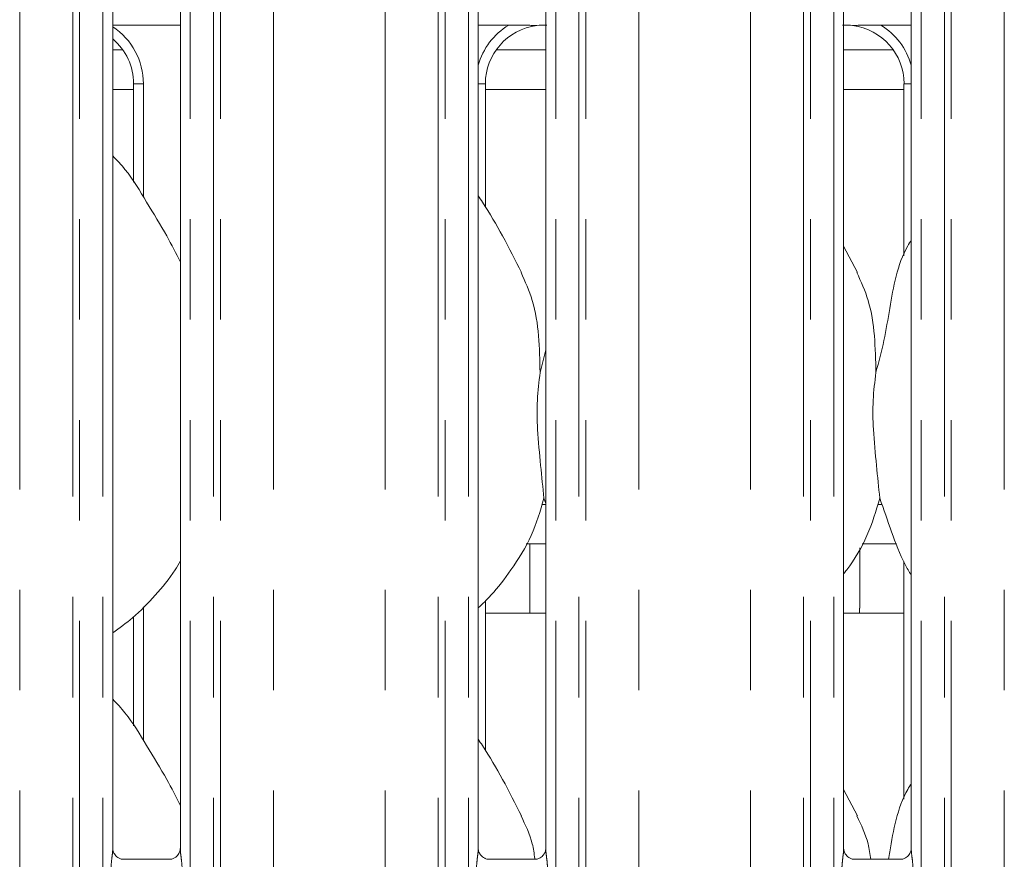
# Model space of a CAD drawing. Units: millimetres. Extents: x 5 to 415, y 5 to 292.
# Drawn here: x 113 to 126, y 129 to 139 of the extents above; entities that cross this region are included whole.
import ezdxf

# ---------------------------------------------------------------- set-up
doc = ezdxf.new("R2010")
doc.units = ezdxf.units.MM
doc.linetypes.add('PHANTOM', pattern=[12.7, 6.35, -1.27, 1.27, -1.27, 1.27, -1.27])

msp = doc.modelspace()

# ---------------------------------------------------------------- linework, layer by layer
at = {"color": 8, "linetype": 'PHANTOM', "lineweight": 0}
for p, q in [((113.9306, 69.8325), (113.9306, 144.4613)), ((114.019, 144.4613), (114.019, 69.8325)), ((114.3129, 69.8325), (114.3129, 144.4613)), ((115.4182, 144.4613), (115.4182, 69.8325)), ((115.712, 69.8325), (115.712, 144.4613)), ((115.8004, 144.4613), (115.8004, 69.8325)), ((118.5556, 69.8325), (118.5556, 144.4613)), ((118.644, 144.4613), (118.644, 69.8325)), ((118.9379, 69.8325), (118.9379, 144.4613)), ((120.0432, 144.4613), (120.0432, 69.8325)), ((120.337, 69.8325), (120.337, 144.4613)), ((120.4254, 144.4613), (120.4254, 69.8325)), ((123.1806, 69.8325), (123.1806, 144.4613)), ((123.269, 144.4613), (123.269, 69.8325)), ((123.5629, 69.8325), (123.5629, 144.4613)), ((124.6682, 144.4613), (124.6682, 69.8325)), ((124.962, 69.8325), (124.962, 144.4613)), ((125.0504, 144.4613), (125.0504, 69.8325)), ((113.2601, 69.9242), (113.2601, 144.3696)), ((116.4709, 69.9242), (116.4709, 144.3696)), ((117.8851, 69.9242), (117.8851, 144.3696)), ((121.0959, 69.9242), (121.0959, 144.3696)), ((122.5101, 69.9242), (122.5101, 144.3696)), ((125.7209, 69.9242), (125.7209, 144.3696)), ((114.4379, 138.4844), (114.7006, 138.4844)), ((114.7006, 138.5558), (114.8256, 138.5558)), ((114.8256, 138.5558), (114.8256, 137.1195)), ((119.0629, 138.5558), (119.1555, 138.5558)), ((119.1555, 138.4844), (119.9182, 138.4844)), ((123.6879, 138.4844), (124.4506, 138.4844)), ((124.4506, 138.5558), (124.5432, 138.5558)), ((119.8688, 133.2344), (119.9182, 133.2344)), ((124.1188, 133.2344), (124.1725, 133.2344)), ((114.8256, 131.936), (114.8256, 130.2445))]:
    msp.add_line(p, q, dxfattribs=at)
at = {"color": 7, "linetype": 'Continuous', "lineweight": 15}
for p, q in [((114.4379, 128.8784), (114.4379, 139.9354)), ((115.2932, 139.9348), (115.2932, 128.8778)), ((119.0629, 128.8784), (119.0629, 139.9354)), ((119.9182, 139.9348), (119.9182, 128.8778)), ((123.6879, 128.8784), (123.6879, 139.9354)), ((124.5432, 139.9348), (124.5432, 128.8778)), ((114.4379, 139.2969), (115.2932, 139.2969)), ((119.0629, 139.2969), (119.449, 139.2969)), ((124.157, 139.2969), (124.5432, 139.2969)), ((114.4379, 138.9844), (114.5653, 138.9844)), ((119.2907, 138.9844), (119.9182, 138.9844)), ((123.6879, 138.9844), (124.3153, 138.9844)), ((114.7006, 138.5558), (114.7006, 137.3085)), ((119.1555, 136.992), (119.1555, 138.5558)), ((124.4506, 138.5558), (124.4506, 136.3779)), ((123.8609, 136.1673), (123.6879, 136.5006)), ((119.8461, 134.9037), (119.9182, 135.1906)), ((119.9182, 133.2468), (119.8954, 133.3115)), ((119.6704, 132.7344), (119.9182, 132.7344)), ((119.7155, 132.7344), (119.7155, 131.9204)), ((123.9204, 132.7344), (124.3576, 132.7344)), ((123.8905, 131.9219), (123.8905, 132.6836)), ((124.4506, 132.5098), (124.4506, 129.5029)), ((119.1555, 130.117), (119.1555, 132.0154)), ((119.1555, 131.8594), (119.9182, 131.8594)), ((123.6879, 131.8594), (124.4506, 131.8594)), ((114.7006, 131.8116), (114.7006, 130.4335)), ((123.8609, 129.2923), (123.6879, 129.6256)), ((115.1704, 128.7437), (114.5606, 128.7437)), ((119.7954, 128.7437), (119.1856, 128.7437)), ((124.4204, 128.7437), (123.8106, 128.7437))]:
    msp.add_line(p, q, dxfattribs=at)
at = {"color": 8, "linetype": 'PHANTOM', "lineweight": 0}
for centre, major_axis, start_param, end_param in [((113.9385, 138.5508), (-0.8687, -0.182), 2.9379058, 3.9107474), ((119.9175, 138.5508), (-0.8687, 0.182), 5.4725157, 6.2156641), ((123.6885, 138.5508), (-0.8687, -0.182), 3.2091138, 3.9522623)]:
    msp.add_ellipse(centre, major_axis=major_axis, ratio=0.9858093, start_param=start_param, end_param=end_param, dxfattribs=at)
at = {"color": 7, "linetype": 'Continuous', "lineweight": 15}
for centre, major_axis, ratio, start_param, end_param in [((119.9175, 138.5508), (0.7481, -0.1568), 0.9812009, 1.9215565, 3.3452795), ((117.849, 138.8593), (2.265, 0.405), 0.0733503, 0.3892635, 0.5249931), ((125.757, 138.8593), (2.265, -0.405), 0.0733503, 2.6165996, 2.7523291), ((123.6885, 138.5508), (0.7481, 0.1568), 0.9812009, 6.0794984, 7.5032215), ((113.9385, 138.5508), (0.7481, 0.1568), 0.9812009, 6.0794984, 6.9385814)]:
    msp.add_ellipse(centre, major_axis=major_axis, ratio=ratio, start_param=start_param, end_param=end_param, dxfattribs=at)
for points, knots in [([(119.449, 139.2969), (119.5151, 139.2967), (119.6073, 139.2963), (119.7155, 139.2948), (119.772, 139.294), (119.791, 139.2932), (119.7941, 139.293)], [0, 0, 0, 0, 0.5335303, 0.7453713, 0.9582563, 1, 1, 1, 1]), ([(119.7941, 139.293), (119.7976, 139.2931), (119.8012, 139.2931), (119.8048, 139.294), (119.8049, 139.294)], [0, 0, 0, 0, 0.9639841, 1, 1, 1, 1]), ([(123.8011, 139.294), (123.8013, 139.294), (123.8048, 139.2931), (123.8085, 139.2931), (123.812, 139.293)], [0, 0, 0, 0, 0.0359823, 1, 1, 1, 1]), ([(123.812, 139.293), (123.8157, 139.2932), (123.831, 139.2939), (123.9233, 139.2954), (124.0343, 139.2967), (124.1328, 139.2969), (124.157, 139.2969)], [0, 0, 0, 0, 0.0490464, 0.2001802, 0.8034323, 1, 1, 1, 1]), ([(115.2932, 136.2978), (115.2377, 136.4085), (115.1119, 136.6596), (114.87, 137.0467), (114.6587, 137.4092), (114.491, 137.5881), (114.4379, 137.6447)], [0, 0, 0, 0, 0.2473598, 0.5609757, 0.8610251, 1, 1, 1, 1]), ([(119.6109, 136.1673), (119.5332, 136.3211), (119.3847, 136.6149), (119.1947, 136.9407), (119.0808, 137.1118), (119.0629, 137.1387)], [0, 0, 0, 0, 0.480701, 0.9183225, 1, 1, 1, 1]), ([(124.0961, 134.9037), (124.1321, 135.0371), (124.2043, 135.3042), (124.2694, 135.7147), (124.3418, 136.1209), (124.4409, 136.4127), (124.5279, 136.5532), (124.5432, 136.5778)], [0, 0, 0, 0, 0.2379983, 0.476546, 0.7153733, 0.9502056, 1, 1, 1, 1]), ([(119.6048, 136.1674), (119.6574, 136.0514), (119.7727, 135.7967), (119.8358, 135.3636), (119.8426, 135.058), (119.8461, 134.9037)], [0, 0, 0, 0, 0.2930519, 0.6431449, 1, 1, 1, 1]), ([(123.8548, 136.1674), (123.9074, 136.0514), (124.0227, 135.7967), (124.0858, 135.3636), (124.0926, 135.058), (124.0961, 134.9037)], [0, 0, 0, 0, 0.2930515, 0.6431448, 1, 1, 1, 1]), ([(119.8461, 134.9037), (119.8317, 134.7865), (119.8028, 134.5505), (119.8107, 134.1594), (119.8533, 133.7204), (119.8814, 133.4472), (119.8954, 133.3115)], [0, 0, 0, 0, 0.2242069, 0.4515598, 0.7276812, 1, 1, 1, 1]), ([(124.0961, 134.9037), (124.0817, 134.7865), (124.0528, 134.5505), (124.0607, 134.1594), (124.1033, 133.7204), (124.1314, 133.4472), (124.1454, 133.3115)], [0, 0, 0, 0, 0.2242069, 0.4515598, 0.7276812, 1, 1, 1, 1]), ([(119.8954, 133.3115), (119.8483, 133.1516), (119.7532, 132.8288), (119.4997, 132.4279), (119.2711, 132.1224), (119.1179, 131.9759), (119.0629, 131.9233)], [0, 0, 0, 0, 0.303627, 0.6127051, 0.8609269, 1, 1, 1, 1]), ([(124.1454, 133.3115), (124.0974, 133.1523), (124.0006, 132.8311), (123.8185, 132.5202), (123.7007, 132.3718), (123.6879, 132.3557)], [0, 0, 0, 0, 0.4668909, 0.9421644, 1, 1, 1, 1]), ([(124.5432, 132.3398), (124.5163, 132.3846), (124.413, 132.5564), (124.2932, 132.8882), (124.1949, 133.1697), (124.1454, 133.3115)], [0, 0, 0, 0, 0.1486296, 0.5711746, 1, 1, 1, 1]), ([(115.2932, 132.5183), (115.2713, 132.4799), (115.1824, 132.3234), (114.9783, 132.0818), (114.7174, 131.8105), (114.5231, 131.6692), (114.4379, 131.6072)], [0, 0, 0, 0, 0.1051664, 0.4284774, 0.7493453, 1, 1, 1, 1]), ([(119.7156, 131.9204), (119.7156, 131.9203), (119.7156, 131.9203), (119.7165, 131.9037), (119.7176, 131.8822), (119.7181, 131.8645), (119.7182, 131.8594)], [0, 0, 0, 0, 0.2208459, 0.5449298, 0.8694121, 1, 1, 1, 1]), ([(123.8878, 131.8594), (123.8879, 131.865), (123.8884, 131.8831), (123.8896, 131.905), (123.8904, 131.9199), (123.8905, 131.9213), (123.8905, 131.9219)], [0, 0, 0, 0, 0.144223, 0.4686477, 0.7932875, 1, 1, 1, 1]), ([(115.2932, 129.4228), (115.2377, 129.5335), (115.1119, 129.7846), (114.87, 130.1717), (114.6587, 130.5342), (114.491, 130.7131), (114.4379, 130.7697)], [0, 0, 0, 0, 0.2473603, 0.5609757, 0.8610247, 1, 1, 1, 1]), ([(119.6109, 129.2923), (119.5332, 129.4461), (119.3847, 129.7399), (119.1947, 130.0657), (119.0808, 130.2368), (119.0629, 130.2637)], [0, 0, 0, 0, 0.4807016, 0.9183225, 1, 1, 1, 1]), ([(124.2535, 128.7437), (124.2592, 128.7755), (124.2896, 128.9437), (124.3411, 129.246), (124.441, 129.5377), (124.5279, 129.6782), (124.5432, 129.7028)], [0, 0, 0, 0, 0.096159, 0.5085375, 0.9140214, 1, 1, 1, 1]), ([(119.6048, 129.2924), (119.6607, 129.1771), (119.7442, 129.0047), (119.771, 128.816), (119.7799, 128.7534)], [0, 0, 0, 0, 0.6683418, 1, 1, 1, 1]), ([(123.8548, 129.2924), (123.9105, 129.1771), (123.9953, 129.0016), (124.0223, 128.8096), (124.0316, 128.7437)], [0, 0, 0, 0, 0.6570029, 1, 1, 1, 1]), ([(114.5619, 128.7437), (114.5621, 128.7437), (114.5629, 128.7437), (114.5542, 128.7443), (114.5331, 128.7495), (114.4951, 128.7679), (114.4577, 128.8071), (114.44, 128.8514), (114.4378, 128.8762), (114.4379, 128.8795), (114.4379, 128.8798)], [0, 0, 0, 0, 0.0337281, 0.1149005, 0.223029, 0.3821886, 0.6511206, 0.8674741, 0.988474, 1, 1, 1, 1]), ([(115.2929, 128.879), (115.293, 128.8772), (115.2931, 128.8706), (115.2882, 128.8422), (115.2673, 128.7989), (115.2282, 128.7622), (115.1896, 128.7467), (115.1707, 128.7437), (115.1691, 128.7437), (115.1683, 128.7437)], [0, 0, 0, 0, 0.0511211, 0.183738, 0.3842549, 0.6497052, 0.8274048, 0.9225039, 1, 1, 1, 1]), ([(119.1869, 128.7437), (119.1871, 128.7437), (119.1879, 128.7437), (119.1792, 128.7443), (119.1581, 128.7495), (119.1201, 128.7679), (119.0827, 128.8071), (119.065, 128.8514), (119.0628, 128.8762), (119.0629, 128.8795), (119.0629, 128.8798)], [0, 0, 0, 0, 0.0337281, 0.1149014, 0.2230296, 0.3821913, 0.6511206, 0.8674746, 0.988474, 1, 1, 1, 1]), ([(119.9179, 128.879), (119.918, 128.8772), (119.9181, 128.8706), (119.9132, 128.8422), (119.8923, 128.7989), (119.8532, 128.7622), (119.8146, 128.7467), (119.7957, 128.7437), (119.7941, 128.7437), (119.7933, 128.7437)], [0, 0, 0, 0, 0.0511211, 0.1837375, 0.3842545, 0.6497068, 0.8274066, 0.9225039, 1, 1, 1, 1]), ([(123.8119, 128.7437), (123.8121, 128.7437), (123.8129, 128.7437), (123.8042, 128.7443), (123.7831, 128.7495), (123.7451, 128.7679), (123.7077, 128.8071), (123.69, 128.8514), (123.6878, 128.8762), (123.6879, 128.8795), (123.6879, 128.8798)], [0, 0, 0, 0, 0.0337281, 0.1149014, 0.2230296, 0.3821913, 0.6511206, 0.8674746, 0.988474, 1, 1, 1, 1]), ([(124.5429, 128.879), (124.543, 128.8772), (124.5431, 128.8706), (124.5382, 128.8422), (124.5173, 128.7989), (124.4782, 128.7622), (124.4396, 128.7467), (124.4207, 128.7437), (124.4191, 128.7437), (124.4183, 128.7437)], [0, 0, 0, 0, 0.0511212, 0.1837378, 0.3842576, 0.6497062, 0.8274063, 0.9225038, 1, 1, 1, 1])]:
    msp.add_open_spline(points, degree=3, knots=knots, dxfattribs=at)
at = {"color": 8, "linetype": 'PHANTOM', "lineweight": 0}
for points, knots in [([(114.4129, 128.5562), (114.4129, 128.5657), (114.4133, 128.6109), (114.4189, 128.6893), (114.4291, 128.7822), (114.4382, 128.8467), (114.4372, 128.8735), (114.4371, 128.8784)], [0, 0, 0, 0, 0.0848145, 0.4030021, 0.6989633, 0.945442, 1, 1, 1, 1]), ([(115.2941, 128.8778), (115.294, 128.8713), (115.2932, 128.8382), (115.3041, 128.7651), (115.3151, 128.6642), (115.3171, 128.5934), (115.3182, 128.5562)], [0, 0, 0, 0, 0.071876, 0.3685173, 0.668823, 1, 1, 1, 1]), ([(119.0379, 128.5562), (119.0379, 128.5657), (119.0383, 128.6109), (119.0439, 128.6893), (119.0541, 128.7822), (119.0632, 128.8467), (119.0622, 128.8735), (119.0621, 128.8784)], [0, 0, 0, 0, 0.0848145, 0.4030019, 0.6989634, 0.9454421, 1, 1, 1, 1]), ([(119.9191, 128.8778), (119.919, 128.8713), (119.9182, 128.8382), (119.9291, 128.7651), (119.9401, 128.6642), (119.9421, 128.5934), (119.9432, 128.5562)], [0, 0, 0, 0, 0.07187599, 0.36851753, 0.66882315, 1, 1, 1, 1]), ([(123.6629, 128.5562), (123.6629, 128.5657), (123.6633, 128.6109), (123.6689, 128.6893), (123.6791, 128.7822), (123.6882, 128.8467), (123.6872, 128.8735), (123.6871, 128.8784)], [0, 0, 0, 0, 0.0848145, 0.4030019, 0.6989634, 0.9454421, 1, 1, 1, 1]), ([(124.5441, 128.8778), (124.544, 128.8713), (124.5432, 128.8382), (124.5541, 128.7651), (124.5651, 128.6642), (124.5671, 128.5934), (124.5682, 128.5562)], [0, 0, 0, 0, 0.07187599, 0.36851753, 0.66882315, 1, 1, 1, 1])]:
    msp.add_open_spline(points, degree=3, knots=knots, dxfattribs=at)

doc.saveas('drawing.dxf')
